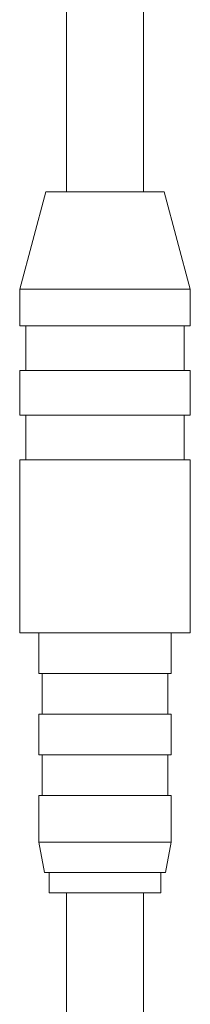
# Model space of a CAD drawing. Units: millimetres. Extents: x -521 to 824, y -555 to 758.
# Drawn here: x 147 to 155, y 316 to 365 of the extents above; entities that cross this region are included whole.
import ezdxf

# ---------------------------------------------------------------- set-up
doc = ezdxf.new("R2010")
doc.units = ezdxf.units.MM

msp = doc.modelspace()

# ---------------------------------------------------------------- linework, layer by layer
at = {"color": 7, "linetype": 'Continuous', "lineweight": 18}
for p, q in [((148.861, 368.496), (148.861, 356.129)), ((152.661, 356.129), (152.661, 368.496)), ((147.847, 356.129), (146.561, 351.329)), ((152.983, 356.129), (147.847, 356.129)), ((153.675, 356.129), (152.983, 356.129)), ((154.961, 351.329), (153.675, 356.129)), ((146.561, 351.329), (146.561, 349.529)), ((153.965, 351.329), (146.561, 351.329)), ((154.961, 351.329), (153.965, 351.329)), ((154.961, 349.529), (154.961, 351.329)), ((153.965, 349.529), (146.561, 349.529)), ((146.861, 349.529), (146.861, 347.329)), ((154.961, 349.529), (153.965, 349.529)), ((154.661, 347.329), (154.661, 349.529)), ((146.561, 347.329), (146.561, 345.129)), ((153.965, 347.329), (146.561, 347.329)), ((154.961, 347.329), (153.965, 347.329)), ((154.961, 345.129), (154.961, 347.329)), ((153.965, 345.129), (146.561, 345.129)), ((146.861, 345.129), (146.861, 342.929)), ((154.961, 345.129), (153.965, 345.129)), ((154.661, 342.929), (154.661, 345.129)), ((146.561, 342.929), (146.561, 334.429)), ((153.965, 342.929), (146.561, 342.929)), ((154.961, 342.929), (153.965, 342.929)), ((154.961, 334.429), (154.961, 342.929)), ((153.965, 334.429), (146.561, 334.429)), ((147.511, 334.429), (147.511, 332.429)), ((154.961, 334.429), (153.965, 334.429)), ((154.011, 332.429), (154.011, 334.429)), ((147.511, 332.429), (154.011, 332.429)), ((147.661, 332.429), (147.661, 330.429)), ((153.861, 330.429), (153.861, 332.429)), ((147.511, 330.429), (147.511, 328.429)), ((147.511, 330.429), (154.011, 330.429)), ((154.011, 328.429), (154.011, 330.429)), ((147.511, 328.429), (154.011, 328.429)), ((147.661, 328.429), (147.661, 326.429)), ((153.861, 326.429), (153.861, 328.429)), ((147.511, 326.429), (147.511, 324.129)), ((147.511, 326.429), (154.011, 326.429)), ((154.011, 324.129), (154.011, 326.429)), ((147.511, 324.129), (147.775, 322.629)), ((147.511, 324.129), (154.011, 324.129)), ((153.746, 322.629), (154.011, 324.129)), ((147.775, 322.629), (153.746, 322.629)), ((148.011, 322.629), (148.011, 321.629)), ((153.511, 321.629), (153.511, 322.629)), ((148.011, 321.629), (153.511, 321.629)), ((148.861, 321.629), (148.861, 271.629)), ((152.661, 271.629), (152.661, 321.629))]:
    msp.add_line(p, q, dxfattribs=at)

doc.saveas('drawing.dxf')
